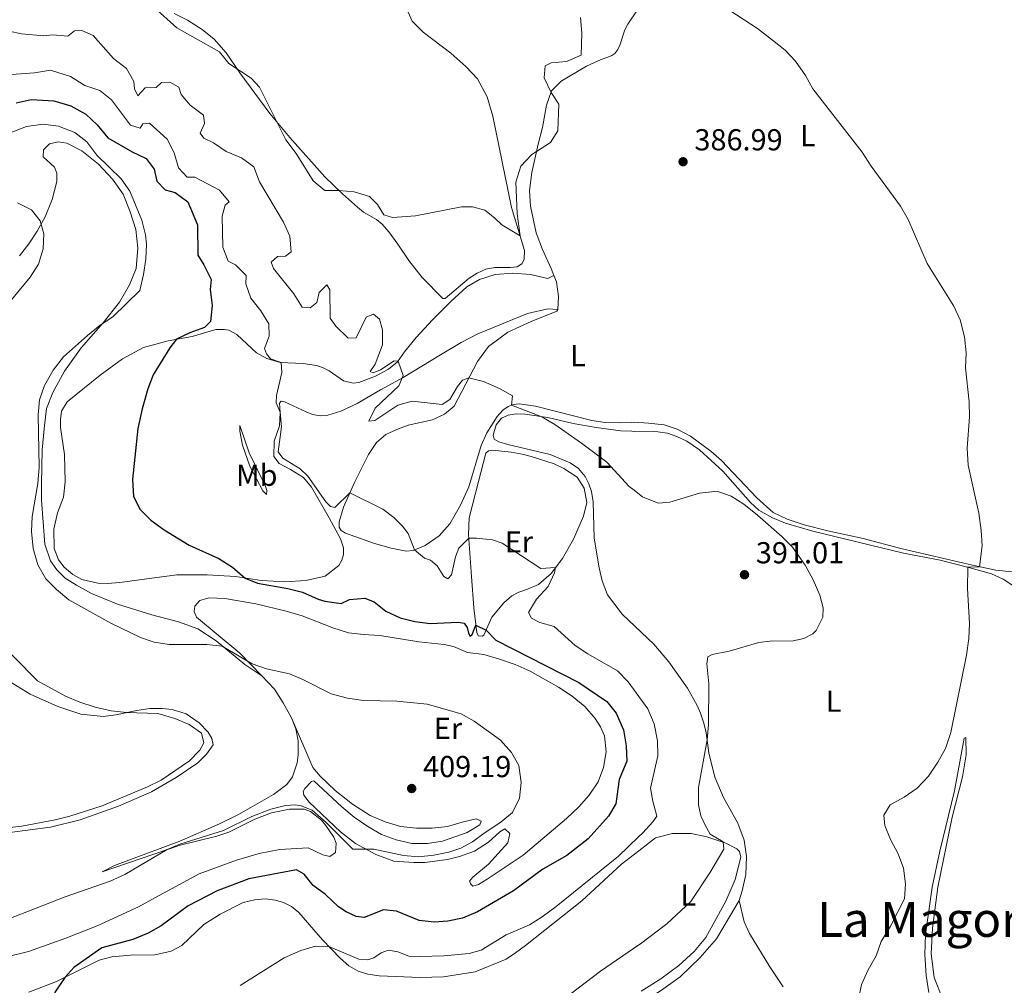
# Model space of a CAD drawing. Units: metres. Extents: x 615783 to 622769, y 641684 to 646427.
# Drawn here: x 619088 to 619413, y 642984 to 643303 of the extents above; entities that cross this region are included whole.
import ezdxf
from ezdxf.enums import TextEntityAlignment as Align

# ---------------------------------------------------------------- set-up
doc = ezdxf.new("R2010")
doc.units = ezdxf.units.M
doc.header["$MEASUREMENT"] = 0
for name, color, linetype, lineweight in [('Elementos auxiliares', 7, 'Continuous', 5), ('Entidades rústicas y varios', 7, 'Continuous', 5), ('Relieve y altimetría', 7, 'Continuous', 5), ('Textos de rotulación', 7, 'Continuous', 5)]:
    doc.layers.add(name, color=color, linetype=linetype, lineweight=lineweight)
doc.styles.add('Style-Arial', font='txt')
doc.styles.add('Style-Arial Narrow', font='txt')
doc.styles.add('Style-Times New Roman', font='txt')

# ---------------------------------------------------------------- blocks, each defined once
blk = doc.blocks.new('5PATER_912')
at = {"layer": 'Relieve y altimetría', "linetype": 'Continuous', "lineweight": 5}
h = blk.add_hatch(color=250, dxfattribs=at)
edge = h.paths.add_edge_path()
edge.add_ellipse((0, 0), major_axis=(-1.1, -1.11), ratio=0.999422, start_angle=0, end_angle=360)
blk = doc.blocks.new('5PATER_950')
at = {"layer": 'Relieve y altimetría', "linetype": 'Continuous', "lineweight": 5}
h = blk.add_hatch(color=250, dxfattribs=at)
edge = h.paths.add_edge_path()
edge.add_ellipse((0, 0), major_axis=(-1.1, -1.11), ratio=0.999422, start_angle=0, end_angle=360)
blk = doc.blocks.new('5PATER_1064')
at = {"layer": 'Relieve y altimetría', "linetype": 'Continuous', "lineweight": 5}
h = blk.add_hatch(color=250, dxfattribs=at)
edge = h.paths.add_edge_path()
edge.add_ellipse((0, 0), major_axis=(-1.1, -1.11), ratio=0.999422, start_angle=0, end_angle=360)

msp = doc.modelspace()

# ---------------------------------------------------------------- linework, layer by layer
at = {"layer": 'Elementos auxiliares', "color": 250, "linetype": 'Continuous', "lineweight": 5}
msp.add_3dface([(615858.26, 641684.45), (615782.84, 646310.64), (622689.16, 646426.52), (622769.18, 641800.31)], dxfattribs=at)
at = {"layer": 'Entidades rústicas y varios', "color": 92, "linetype": 'Continuous', "lineweight": 5}
for points in [[(619287.545, 643299.696, 386.911), (619288.492, 643301.555, 386.762), (619291.697, 643306.289, 386.167), (619292.353, 643309.571, 385.809), (619291.814, 643313.319, 385.333), (619288.077, 643318.38, 384.797), (619287.218, 643319.175, 384.688)], [(619215.9, 643305.508, 380.747), (619217.206, 643302.541, 380.866), (619220.872, 643298.91, 381.343), (619229.987, 643291.989, 381.819), (619234.941, 643287.535, 382.147), (619238.818, 643283.518, 382.236), (619241.997, 643277.589, 382.772), (619243.87, 643271.201, 383.279), (619250.031, 643240.963, 384.351), (619254.325, 643226.793, 385.334), (619254.261, 643223.843, 385.512), (619253.499, 643222.407, 385.572), (619251.899, 643221.44, 386.049), (619249.727, 643221.153, 386.108), (619244.515, 643221.167, 386.346), (619241.571, 643220.605, 386.436), (619238.723, 643219.329, 386.495), (619236.027, 643217.608, 386.525), (619228.192, 643210.927, 386.793), (619227.388, 643210.95, 386.763), (619220.596, 643217.86, 386.436), (619216.168, 643223.511, 386.346), (619212.458, 643228.84, 386.019), (619209.533, 643232.925, 385.453), (619207.366, 643235.497, 384.827), (619205.476, 643237.03, 384.857), (619201.196, 643239.435, 385.393), (619199.186, 643241.085, 385.363), (619194.233, 643245.48, 385.125), (619188.376, 643251.088, 384.5), (619176.795, 643264.093, 384.887), (619170.232, 643272.048, 385.066), (619160.286, 643285.454, 385.036), (619155.76, 643292.086, 384.678), (619151.879, 643296.58, 384.202), (619147.829, 643299.821, 384.113), (619143.038, 643302.817, 384.142), (619138.669, 643305.103, 384.142)], [(619264.046, 643218.586, 387.731), (619263.193, 643220.853, 387.686), (619260.309, 643227.113, 387.567), (619258.235, 643232.665, 387.299), (619256.312, 643241.405, 386.733), (619256.028, 643246.645, 386.375), (619256.721, 643252.578, 385.869), (619258.814, 643261.86, 384.737), (619260.315, 643267.383, 384.469), (619261.62, 643274.781, 384.707), (619263.306, 643279.532, 385.035), (619266.495, 643282.717, 385.214), (619274.792, 643287.644, 385.69), (619279.717, 643289.862, 385.839), (619281.826, 643290.595, 386.345), (619283.161, 643291.143, 386.524), (619284.198, 643291.807, 386.584), (619285.14, 643293.126, 386.733), (619285.871, 643294.651, 387.06), (619287.35, 643299.311, 386.941), (619287.545, 643299.696, 386.911)], [(619099.833, 643252.339, 406.881), (619099.091, 643254.275, 406.881), (619095.373, 643257.704, 406.767), (619095.413, 643260.048, 406.426), (619097.388, 643261.981, 406.086), (619100.255, 643262.648, 405.745), (619103.157, 643262.198, 405.631), (619108.066, 643259.735, 405.631), (619113.606, 643255.3, 405.518), (619118.29, 643250.382, 405.404), (619121.745, 643245.39, 405.063), (619124.082, 643239.582, 405.063), (619125.936, 643233.774, 404.95), (619126.635, 643227.558, 405.063), (619126.069, 643220.897, 405.063), (619123.829, 643215.429, 405.063), (619120.547, 643209.701, 405.063), (619115.143, 643202.897, 405.063), (619107.876, 643194.644, 404.723), (619102.358, 643186.91, 404.723), (619098.554, 643179.881, 404.723), (619096.5, 643174.598, 404.609), (619095.636, 643167.863, 404.609), (619095.069, 643160.979, 404.95), (619094.795, 643149.74, 404.95), (619094.826, 643144.381, 404.496), (619095.85, 643129.828, 404.268), (619097.741, 643124.354, 404.381), (619099.821, 643121.3, 404.608), (619102.646, 643118.617, 404.722), (619106.328, 643116.231, 404.835), (619111.274, 643113.545, 404.835), (619119.904, 643110.036, 404.722), (619131.251, 643106.45, 404.495), (619140.069, 643104.169, 404.495), (619146.429, 643101.823, 404.632), (619152.45, 643097.914, 404.841), (619161.99, 643090.074, 405.734), (619167.623, 643086.281, 405.734)], [(619087.555, 643225.001, 411.197), (619090.649, 643228.942, 410.97), (619093.371, 643233.145, 410.515), (619095.982, 643237.868, 409.493), (619098.371, 643243.596, 408.357), (619099.867, 643249.623, 407.449), (619099.833, 643252.339, 406.881)], [(619265.337, 643207.29, 388.043), (619262.028, 643207.529, 387.685), (619255.31, 643205.951, 387.477), (619238.897, 643199.285, 387.685), (619233.442, 643196.408, 387.864), (619226.596, 643192.386, 388.579), (619214.241, 643184.862, 389.978), (619206.831, 643180.776, 391.259), (619199.037, 643176.211, 392.153), (619193.727, 643173.692, 392.183), (619189.36, 643172.373, 392.51), (619186.859, 643172.232, 392.778), (619184.294, 643172.657, 393.076), (619182.172, 643173.472, 393.285), (619175.054, 643176.835, 394.506), (619174.01, 643177.005, 394.714), (619173.39, 643176.404, 394.804), (619173.685, 643173.249, 395.012), (619173.366, 643168.898, 395.369), (619171.653, 643163.789, 395.221), (619171.548, 643158.755, 395.31), (619173.326, 643156.417, 395.429), (619177.096, 643154.484, 395.518), (619181.349, 643151.811, 395.548), (619184.027, 643148.677, 395.786), (619189.805, 643138.481, 395.965), (619193.588, 643131.574, 396.68), (619194.567, 643128.604, 397.186), (619194.527, 643126.429, 397.425), (619194.007, 643124.518, 397.425), (619193.04, 643122.723, 397.574), (619188.513, 643119.228, 397.752), (619182.122, 643117.832, 398.646), (619175.216, 643117.325, 399.509), (619167.438, 643117.793, 399.897), (619158.907, 643119.149, 400.046), (619149.49, 643119.722, 400.433), (619139.452, 643119.694, 400.85), (619128.769, 643118.255, 401.304), (619120.617, 643117.111, 402.326), (619116.485, 643116.781, 402.78), (619113.359, 643116.934, 403.235), (619108.151, 643118.131, 403.235), (619105.175, 643119.81, 403.235), (619102.275, 643122.195, 403.348), (619100.38, 643124.654, 403.348), (619098.971, 643128.377, 403.348), (619098.867, 643134.815, 403.235), (619100.101, 643140.21, 403.007), (619102.08, 643145.38, 403.007), (619102.607, 643150.367, 403.007), (619102.395, 643159.448, 403.007), (619101.103, 643168.307, 403.007), (619101.106, 643170.949, 403.007), (619101.445, 643173.777, 403.007), (619103.272, 643176.79, 402.893), (619114.187, 643185.634, 401.871), (619121.563, 643191.021, 401.189), (619128.527, 643194.809, 400.621), (619136.605, 643196.92, 400.167), (619144.589, 643198.403, 399.675), (619152.343, 643200.674, 398.93), (619155.113, 643200.758, 398.454), (619156.634, 643200.444, 398.186), (619159.268, 643199.007, 397.918), (619162.751, 643195.821, 397.56), (619165.844, 643192.959, 396.577), (619169.226, 643191.082, 395.892), (619173.615, 643189.839, 395.058), (619181.244, 643189.489, 393.837), (619185.687, 643188.843, 393.48), (619187.6, 643188.144, 393.093), (619189.784, 643187.032, 392.973), (619194.578, 643183.737, 392.259), (619197.742, 643182.931, 391.544), (619199.587, 643183.156, 391.127), (619205.079, 643185.318, 390.62), (619209.377, 643187.649, 390.412), (619212.395, 643189.999, 390.055), (619214.749, 643193.296, 389.429), (619218.609, 643198.065, 388.893), (619224.009, 643203.891, 388.208), (619230.033, 643209.96, 387.761), (619235.352, 643214.802, 387.493), (619239.471, 643217.251, 387.344), (619244.609, 643218.874, 387.285), (619250.473, 643219.313, 387.195), (619256.344, 643218.917, 387.165), (619262.075, 643217.597, 387.255), (619264.046, 643218.586, 387.731)], [(619265.337, 643207.29, 388.043), (619265.567, 643211.64, 388.043), (619264.87, 643216.4, 387.775), (619264.046, 643218.586, 387.731)], [(619289.724, 643170.029, 388.793), (619285.918, 643169.85, 388.818), (619281.002, 643170.016, 389.205), (619276.618, 643170.603, 389.205), (619257.961, 643175.355, 389.801), (619252.593, 643176.112, 389.98), (619250.569, 643175.975, 389.98), (619248.906, 643175.306, 390.039), (619247.22, 643174.04, 390.069), (619245.362, 643171.939, 390.188), (619241.923, 643166.607, 390.754), (619239.994, 643162.36, 391.32), (619236.003, 643148.714, 392.005), (619233.195, 643142.732, 392.69), (619229.676, 643136.476, 393.255), (619226.106, 643132.573, 394), (619221.546, 643129.405, 394.506), (619217.54, 643127.732, 395.072), (619215.219, 643127.444, 395.608), (619210.295, 643128.473, 395.936), (619204.831, 643130.034, 395.996), (619195.24, 643133.405, 396.025), (619193.773, 643134.316, 396.025), (619193.078, 643135.472, 396.025), (619193.122, 643137.2, 396.025), (619194.599, 643142.008, 395.549), (619198.222, 643150.171, 394.596), (619202.847, 643159.445, 393.404), (619205.493, 643163.429, 392.779), (619208.508, 643166.017, 392.421), (619212.157, 643167.717, 391.766), (619215.958, 643169.061, 391.498), (619223.984, 643170.918, 391.141), (619227.93, 643172.71, 390.962), (619231.064, 643175.329, 390.754), (619238.858, 643190.14, 389.562), (619242.419, 643195.086, 389.264), (619248.871, 643199.849, 388.728), (619256.525, 643203.341, 388.46), (619265.073, 643206.751, 387.924), (619265.337, 643207.29, 388.043)], [(619290.856, 643102.668, 391.216), (619286.621, 643106.652, 391.203), (619281.769, 643113.104, 391.263), (619280.031, 643117.735, 391.382), (619278.981, 643121.985, 391.382), (619277.317, 643131.741, 391.441), (619277.004, 643143.77, 391.322), (619276.527, 643147.162, 391.173), (619275.611, 643149.776, 390.905), (619274.428, 643152.207, 390.905), (619272.142, 643154.779, 390.756), (619269.386, 643156.632, 390.667), (619262.839, 643159.373, 390.756), (619248.87, 643162.707, 390.726), (619245.854, 643163.605, 390.756), (619244.327, 643164.485, 390.756), (619243.958, 643165.852, 390.726), (619245.001, 643169.167, 390.548), (619246.798, 643171.417, 390.488), (619248.904, 643172.388, 390.429), (619251.581, 643172.888, 390.22), (619254.442, 643172.734, 390.131), (619262.106, 643171.61, 389.952), (619270.404, 643169.627, 389.803), (619278.07, 643168.354, 389.654), (619286.211, 643167.292, 389.535), (619289.774, 643167.092, 389.397)], [(619167.864, 643147.404, 396.591), (619163.653, 643155.558, 396.442), (619161.209, 643162.506, 396.561), (619160.275, 643167.115, 396.382), (619160.318, 643169.02, 396.203), (619163.436, 643159.934, 395.846), (619168.683, 643149.138, 395.786), (619169.203, 643147.564, 396.025), (619169.155, 643146.193, 396.233), (619167.864, 643147.404, 396.591)], [(619415.438, 643120.672, 384.38), (619410.072, 643121.251, 384.559), (619402.314, 643122.821, 385.184), (619378.645, 643128.393, 387.388), (619366.255, 643131.681, 388.461), (619354.557, 643134.2, 388.937), (619346.766, 643136.187, 389.116), (619341.15, 643138.044, 389.265), (619336.454, 643140.237, 389.265), (619331.14, 643145.076, 389.384), (619319.446, 643157.424, 389.235), (619315.904, 643160.55, 389.235), (619309.189, 643165.496, 389.086), (619304.82, 643167.781, 389.056), (619300.489, 643169.203, 388.967), (619295.361, 643169.754, 388.818), (619290.592, 643170.07, 388.788), (619289.724, 643170.029, 388.793)], [(619289.774, 643167.092, 389.397), (619290.8, 643167.035, 389.356), (619298.426, 643166.952, 389.475), (619301.558, 643166.444, 389.475), (619304.694, 643165.399, 389.475), (619307.924, 643163.878, 389.475), (619312.179, 643160.967, 389.475), (619319.896, 643153.915, 389.475), (619329.011, 643143.54, 389.773), (619331.803, 643141.032, 389.863), (619336.294, 643138.48, 389.803), (619340.568, 643136.73, 389.684), (619349.616, 643134.128, 389.446), (619379.495, 643126.883, 387.003), (619391.668, 643124.517, 386.14), (619401.161, 643122.068, 384.948), (619408.596, 643119.989, 384.591), (619412.453, 643118.294, 384.531), (619415.688, 643116.149, 384.323)], [(619236.885, 643119.143, 396.977), (619235.9, 643133.014, 394.803), (619236.061, 643138.526, 394.088), (619239.114, 643150.497, 392.718), (619241.534, 643159.841, 392.241), (619242.481, 643160.594, 392.212), (619243.819, 643160.814, 392.182), (619249.9, 643160.241, 391.944), (619253.6, 643159.559, 391.705), (619256.496, 643158.72, 391.348), (619264.112, 643156.374, 391.229), (619267.372, 643154.824, 391.229), (619271.776, 643151.943, 391.259), (619274.041, 643148.299, 391.646), (619274.917, 643143.571, 392.003), (619273.884, 643139.005, 392.509), (619270.585, 643131.411, 393.373), (619266.887, 643125.094, 394.177), (619263.117, 643120.176, 395.547), (619258.92, 643116.505, 396.262), (619255.299, 643114.985, 397.215), (619252.448, 643113.977, 397.424), (619250.166, 643112.706, 397.632), (619247.535, 643110.389, 397.96), (619243.556, 643105.649, 399.092), (619240.956, 643099.728, 400.373), (619240.363, 643099.425, 400.492), (619239.141, 643099.564, 400.581), (619238.596, 643100.571, 400.551), (619237.66, 643108.814, 398.705), (619236.885, 643119.143, 396.977)], [(619167.623, 643086.281, 405.734), (619160.259, 643093.841, 404.81), (619145.948, 643105.72, 403.827), (619145.246, 643107.59, 403.619), (619145.439, 643109.35, 403.589), (619147.062, 643111.151, 403.589), (619150.122, 643112.041, 403.559), (619155.336, 643111.819, 403.41), (619165.598, 643110.091, 403.172), (619175.627, 643107.677, 403.083), (619180.853, 643106.114, 403.112), (619191.074, 643102.123, 403.083), (619196.211, 643100.559, 403.142), (619201.191, 643099.947, 403.112), (619206.525, 643099.606, 402.785), (619219.47, 643097.545, 402.785), (619227.847, 643096.725, 403.112), (619230.862, 643096.036, 403.291), (619235.556, 643093.992, 402.874), (619240.923, 643093.354, 402.815), (619246.089, 643091.85, 402.666), (619251.257, 643090.078, 402.666), (619256.221, 643087.828, 402.666), (619265.59, 643082.578, 402.785), (619270.054, 643079.638, 402.785), (619274.254, 643076.19, 402.785), (619277.684, 643072.259, 402.785), (619279.495, 643069.534, 402.815), (619280.801, 643066.537, 402.815), (619281.325, 643061.21, 402.844), (619280.446, 643056.05, 403.053), (619278.67, 643051.328, 403.083), (619275.73, 643046.924, 403.053), (619272.279, 643043.022, 402.964), (619268.232, 643039.174, 403.112), (619253.862, 643027.134, 402.874), (619241.987, 643019.167, 402.457), (619239.113, 643017.414, 402.219), (619237.272, 643016.832, 402.219), (619236.581, 643017.482, 402.249), (619236.185, 643018.461, 402.338), (619237.305, 643019.841, 402.457), (619242.42, 643024.145, 402.695), (619248.792, 643031.2, 403.142), (619249.451, 643034.274, 403.738), (619247.829, 643035.779, 404.483), (619246.199, 643034.841, 404.721), (619242.447, 643031.353, 404.84), (619237.855, 643028.454, 404.691), (619232.926, 643026.683, 404.661), (619228.914, 643025.665, 404.631), (619221.417, 643024.677, 404.602), (619217.783, 643024.645, 404.572), (619211.137, 643025.153, 404.602), (619205.19, 643027.305, 404.78), (619198.547, 643030.911, 405.197), (619193.538, 643034.858, 405.406), (619183.237, 643044.568, 405.495), (619181.458, 643046.965, 405.644), (619181.18, 643048.094, 405.763), (619181.767, 643049.142, 405.912), (619184.04, 643051.455, 405.853), (619184.783, 643051.67, 405.853), (619193.972, 643043.113, 405.912), (619198.083, 643039.664, 405.912), (619202.608, 643036.516, 405.912), (619207.158, 643033.935, 405.882), (619211.999, 643032.16, 405.704), (619217.103, 643030.954, 405.614), (619222.285, 643030.969, 405.465), (619227.283, 643031.727, 405.436), (619235.449, 643034.599, 405.436), (619239.566, 643037.166, 405.495), (619240.003, 643038.332, 405.734), (619238.417, 643039.152, 406.716), (619233.751, 643038.009, 407.461), (619228.908, 643036.597, 407.848), (619223.85, 643036.016, 407.878), (619218.667, 643036.001, 407.908), (619213.36, 643036.58, 407.848), (619208.343, 643038.055, 407.818), (619203.38, 643040.246, 407.55), (619197.57, 643043.889, 407.64), (619191.84, 643048.485, 407.461), (619186.855, 643053.208, 407.282), (619184.387, 643056.075, 407.133), (619177.364, 643072.486, 406.181)], [(619325.244, 643012.093, 388.939), (619326.258, 643015.288, 388.999), (619327.432, 643020.75, 388.999), (619327.678, 643026.678, 388.91), (619326.887, 643032.034, 388.582), (619324.813, 643037.615, 388.522), (619320.121, 643046.152, 388.85), (619317.203, 643052.859, 389.207), (619315.227, 643060.943, 389.446), (619314.336, 643067.458, 390.309), (619313.622, 643070.729, 390.458), (619312.521, 643074.025, 390.756), (619311.338, 643076.517, 390.816), (619308.19, 643082.298, 390.846), (619302.037, 643091.001, 391.114), (619297.102, 643096.796, 391.233), (619290.856, 643102.668, 391.216)], [(619167.623, 643086.281, 405.734), (619171.801, 643081.909, 406.002), (619174.67, 643077.437, 406.211), (619177.364, 643072.486, 406.181)], [(619064.023, 643031.916, 408.472), (619097.747, 643036.341, 408.927), (619107.612, 643038.785, 408.813), (619120.197, 643043.31, 409.04), (619131.181, 643048.023, 409.154), (619139.263, 643052.777, 409.154), (619146.489, 643057.569, 409.04), (619149.246, 643060.468, 409.267), (619151.557, 643063.591, 409.267), (619151.076, 643065.602, 409.267), (619149.813, 643067.762, 409.267), (619146.914, 643070.854, 409.267), (619142.563, 643073.725, 409.38), (619137.913, 643075.182, 409.607), (619134.676, 643075.558, 409.607), (619130.544, 643075.489, 409.721), (619126.338, 643074.899, 409.835), (619119.377, 643073.418, 410.289), (619115.283, 643072.902, 410.743), (619107.803, 643073.692, 410.856), (619100.214, 643076.195, 410.743), (619091.101, 643080.263, 410.856), (619082.51, 643085.52, 410.856)], [(619177.364, 643072.486, 406.181), (619178.766, 643068.805, 406.181), (619179.575, 643064.88, 406.121), (619179.616, 643060.204, 406.092), (619179.251, 643057.58, 406.092), (619177.713, 643052.95, 406.062), (619175.858, 643050.491, 406.002), (619171.419, 643047.176, 406.151), (619159.831, 643040.492, 405.973), (619153.573, 643037.429, 405.794), (619140.458, 643031.715, 405.556), (619118.932, 643023.732, 405.328), (619114.84, 643021.586, 405.328), (619140.558, 643030.435, 404.751), (619152.685, 643033.371, 404.245), (619156.695, 643034.716, 403.888), (619165.235, 643038.99, 404.066), (619170.787, 643041.124, 404.543), (619176.763, 643042.308, 404.543), (619181.529, 643042.26, 404.334), (619183.681, 643041.504, 404.334), (619187.279, 643038.706, 404.275), (619188.725, 643036.932, 404.007), (619191.35, 643033.053, 403.62), (619192.082, 643031.034, 403.471), (619191.901, 643027.934, 403.411), (619190.035, 643026.697, 403.173), (619187.767, 643027.243, 402.905), (619182.922, 643029.494, 402.547), (619173.544, 643028.966, 402.637), (619166.705, 643027.625, 402.666), (619159.158, 643025.474, 403.024), (619146.896, 643020.989, 403.024), (619132.489, 643013.119, 403.709), (619126.856, 643010.031, 403.59), (619113.19, 643003.795, 402.908), (619102.838, 642999.639, 402.908), (619090.477, 642995.337, 403.022), (619077.857, 642992.226, 403.93)], [(619387.968, 642981.752, 383.965), (619387.025, 642987.402, 383.965), (619386.608, 642994.25, 384.114), (619386.848, 643000.894, 384.233), (619389.064, 643016.551, 384.62), (619391.523, 643028.367, 384.709), (619396.382, 643048.307, 384.56), (619399.536, 643065.758, 384.769), (619400.1, 643066.002, 384.65), (619400.21, 643060.224, 384.322), (619399.022, 643053.006, 384.114), (619395.654, 643039.662, 383.935), (619390.912, 643016.478, 383.935), (619389.094, 643002.939, 383.875), (619388.72, 642994.565, 383.637), (619389.623, 642986.651, 383.458), (619392.696, 642979.23, 383.22)], [(619292.102, 643028.536, 393.574), (619297.601, 643032.791, 392.96), (619303.247, 643034.27, 392.275), (619309.443, 643034.264, 391.173), (619314.546, 643033.147, 390.369), (619320.849, 643031.028, 389.952), (619324.469, 643029.243, 389.952), (619325.341, 643028.267, 389.952), (619325.803, 643026.484, 389.922), (619323.902, 643019.111, 389.922), (619320.837, 643011.876, 389.654), (619314.299, 642999.934, 389.386), (619310.348, 642995.313, 389.356), (619305.296, 642990.652, 389.327), (619299.377, 642986.252, 389.237), (619292.881, 642982.162, 389.302)], [(619090.633, 642981.837, 400.472), (619099.793, 642985.398, 400.131), (619113.832, 642992.415, 399.45), (619118.076, 642993.489, 399.223), (619124.143, 642994.077, 398.995), (619132.219, 642994.216, 398.087), (619137.58, 642995.401, 397.632), (619141.117, 642997.22, 397.405), (619148.446, 643004.176, 397.607), (619153.807, 643007.589, 398.024), (619161.458, 643011.468, 397.696), (619165.203, 643012.335, 397.487), (619168.716, 643012.633, 397.249), (619172.055, 643012.275, 397.13), (619174.742, 643011.495, 396.922), (619177.375, 643010.177, 396.624), (619179.805, 643008.143, 396.356), (619187.568, 642999.186, 395.254), (619193.429, 642993.131, 394.569), (619196.37, 642990.595, 394.301), (619199.394, 642988.775, 394.301), (619202.65, 642987.761, 394.152), (619206.288, 642987.226, 393.794), (619219.905, 642986.69, 393.377), (619227.588, 642986.876, 392.99), (619238.058, 642988.576, 392.93), (619248.237, 642992.805, 392.841), (619251.407, 642994.798, 392.811), (619254.722, 642997.24, 392.692), (619273.298, 643012.027, 393.884), (619286.388, 643024.115, 394.211), (619292.102, 643028.536, 393.574)], [(619292.945, 642978.399, 388.207), (619293.575, 642978.695, 388.195), (619299.648, 642982.47, 388.165), (619305.805, 642986.933, 388.195), (619312.421, 642993.335, 388.433), (619317.818, 642999.487, 388.582), (619325.244, 643012.093, 388.939)], [(619339.849, 642983.596, 387.093), (619335.383, 642990.259, 387.539), (619328.674, 643001.251, 388.225), (619326.883, 643005.108, 388.373), (619325.244, 643012.093, 388.939)]]:
    msp.add_polyline3d(points, dxfattribs=at)
at = {"layer": 'Relieve y altimetría', "color": 30, "linetype": 'Continuous', "lineweight": 5, "flags": 128}
for points, elevation in [([(619131.951, 643307.144), (619139.533, 643300.355), (619153.593, 643292.455), (619156.714, 643288.581), (619164.039, 643283.696), (619166.805, 643280.682), (619175.531, 643263.36), (619178.877, 643258.862), (619184.585, 643249.827), (619188.413, 643246.58), (619193.062, 643246.601), (619198.037, 643246.117), (619203.097, 643244.65), (619205.761, 643241.946), (619207.905, 643238.569), (619210.713, 643237.7), (619218.303, 643238.272), (619233.587, 643241.265), (619237.132, 643241.177), (619241.252, 643240.111), (619244.49, 643237.607), (619246.893, 643235.275), (619252.866, 643231.608), (619251.879, 643238.867), (619251.483, 643249.373), (619253.146, 643254.602), (619256.752, 643258.452), (619262.889, 643262.453), (619265.388, 643266.287), (619265.718, 643275.133), (619263.126, 643279.025), (619260.85, 643283.77), (619261.172, 643287.794), (619263.189, 643288.765), (619268.249, 643289.196), (619273.116, 643291.294), (619273.292, 643298.589), (619272.856, 643303.692)], 385), ([(619322.139, 643306.084), (619331.303, 643300.067), (619336.313, 643296.289), (619340.452, 643292.989), (619343.863, 643289.335), (619347.227, 643284.589), (619349.587, 643280.179), (619365.889, 643259.294), (619368.845, 643254.605), (619378.61, 643241.406), (619381.081, 643237.056), (619387.316, 643222.501), (619396.174, 643208.378), (619398.298, 643203.853), (619399.688, 643198.282), (619400.24, 643193.015), (619400.008, 643188.015), (619401.275, 643176.85), (619401.322, 643171.85), (619400.592, 643161.544), (619400.871, 643155.915), (619404.396, 643140.003), (619405.25, 643134.291), (619405.504, 643129.302), (619404.598, 643122.358), (619400.746, 643122.175), (619400.697, 643115.149), (619401.294, 643103.653), (619401.104, 643098.657), (619400.373, 643093.126), (619395.165, 643067.585), (619393.374, 643062.36), (619390.912, 643057.841), (619387.795, 643053.197), (619384.017, 643049.203), (619379.753, 643046.306), (619375.13, 643043.675), (619373.104, 643040.291), (619373.402, 643036.928), (619375.229, 643032.274), (619377.832, 643027.554), (619379.601, 643022.804), (619380.153, 643017.626), (619379.822, 643012.64), (619375.255, 643003.65), (619372.187, 642998.613), (619370.543, 642993.889), (619367.86, 642989.282), (619365.639, 642984.408), (619364.66, 642979.504)], 385), ([(619290.095, 643147.999), (619288.934, 643148.901), (619281.537, 643156.849), (619273.171, 643163.209), (619264.345, 643169.353), (619260.05, 643171.912), (619250.006, 643175.749), (619250.342, 643178.745), (619246.331, 643181.064), (619240.812, 643183.495), (619235.994, 643184.697), (619233.898, 643183.951), (619232.172, 643181.883), (619229.724, 643177.6), (619227.177, 643175.91), (619217.292, 643176.995), (619212.466, 643175.663), (619204.944, 643170.623), (619202.95, 643170.427), (619205.058, 643174.675), (619212.856, 643182.1), (619214.227, 643185.483), (619212.601, 643190.288), (619211.311, 643190.345), (619206.805, 643187.379), (619204.312, 643186.404), (619203.355, 643186.842), (619205.061, 643189.27), (619207.428, 643195.633), (619207.404, 643200.638), (619206.45, 643204.145), (619204.44, 643205.795), (619202.097, 643204.732), (619198.73, 643198.001), (619196.08, 643197.889), (619192.055, 643201.755), (619190.185, 643204.42), (619190.014, 643213.831), (619189.077, 643215.401), (619186.477, 643212.906), (619185.701, 643209.653), (619183.573, 643207.847), (619180.89, 643208.121), (619178.141, 643212.476), (619171.396, 643220.876), (619170.633, 643222.925), (619172.762, 643224.76), (619175.412, 643224.873), (619177.215, 643226.408), (619176.784, 643231.497), (619174.748, 643236.096), (619166.828, 643249.43), (619164.937, 643254.448), (619160.861, 643257.421), (619155.763, 643259.527), (619151.6, 643262.308), (619148.401, 643263.837), (619147.175, 643265.587), (619148.593, 643268.712), (619148.336, 643271.541), (619143.874, 643274.821), (619140.938, 643278.324), (619140.159, 643280.744), (619137.221, 643282.422), (619134.393, 643282.276), (619132.716, 643280.64), (619129.031, 643280.46), (619126.646, 643277.82), (619125.533, 643280.166), (619125.35, 643282.586), (619122.899, 643286.944), (619118.549, 643290.224), (619111.859, 643297.75), (619108.14, 643299.503), (619105.646, 643299.394), (619103.526, 643297.626), (619098.536, 643297.989), (619095.558, 643297.695), (619088.19, 643298.373), (619084.135, 643299.235)], 390), ([(619083.36, 643284.826), (619092.501, 643285.52), (619097.789, 643286.395), (619104.386, 643284.244), (619109.109, 643281.335), (619114.094, 643279.616), (619117.886, 643276.523), (619124.24, 643268.216), (619127.439, 643267.169), (619128.297, 643268.657), (619130.456, 643268.803), (619136.291, 643263.517), (619138.632, 643259.006), (619140.04, 643254.092), (619142.939, 643251), (619145.432, 643251.034), (619153.615, 643246.669), (619156.811, 643242.906), (619155.507, 643241.717), (619154.46, 643238.109), (619154.671, 643227.873), (619156.493, 643223.219), (619158.907, 643222.063), (619162.427, 643218.511), (619162.323, 643215.807), (619163.962, 643211.087), (619167.299, 643206.869), (619169.841, 643202.529), (619169.969, 643198.529), (619168.426, 643194.405), (619169.097, 643192.622), (619170.481, 643190.996), (619173.977, 643189.822), (619174.185, 643186.458), (619172.434, 643178.878), (619172.306, 643176.463), (619173.667, 643173.432), (619174.096, 643168.549), (619173.006, 643160.349), (619174.484, 643158.247), (619180.234, 643154.694), (619182.787, 643152.244), (619188.758, 643143.837), (619190.261, 643142.301), (619191.723, 643141.927), (619196.686, 643146.71), (619207.515, 643141.353), (619211.143, 643138.585), (619214.087, 643135.722), (619215.895, 643133.325), (619218.05, 643127.945), (619221.261, 643125.173), (619223.322, 643124.506), (619225.512, 643122.707), (619227.747, 643119.183), (619229.035, 643118.36), (619230.244, 643119.68), (619231.562, 643125.679), (619232.61, 643128.489), (619235.99, 643131.757), (619238.491, 643131.808), (619243.798, 643131.258), (619247.025, 643130.094), (619259.786, 643121.747), (619264.623, 643122.139), (619264.281, 643120.349), (619262.119, 643115.841), (619258.34, 643111.69)], 395), ([(619048.146, 643237.508), (619051.204, 643242.342), (619054.522, 643246.692), (619058.099, 643250.186), (619062.085, 643253.494), (619066.963, 643256.019), (619071.655, 643257.836), (619075.299, 643261.263), (619079.799, 643263.842), (619089.865, 643267.714), (619095.337, 643268.489), (619100.435, 643267.887), (619105.829, 643265.796), (619109.747, 643262.686), (619113.06, 643258.324), (619121.069, 643250.408), (619124.02, 643246.367)], 405), ([(619124.02, 643246.367), (619127.937, 643236.852), (619129.179, 643232.01), (619129.528, 643228.886), (619129.264, 643223.892), (619128.535, 643218.915), (619127.239, 643213.63), (619118.333, 643204.894), (619114.185, 643202.099), (619109.998, 643198.759), (619102.069, 643191.655), (619098.618, 643187.306), (619095.752, 643182.22), (619094.15, 643177.483), (619093.646, 643172.479), (619093.971, 643155.278), (619093.592, 643149.807), (619091.718, 643138.942), (619091.518, 643133.945), (619092.077, 643128.372), (619093.559, 643123.011), (619096.233, 643118.356), (619099.77, 643114.824), (619103.825, 643111.424), (619117.652, 643103.741), (619127.546, 643099.003), (619131.972, 643097.397), (619136.934, 643096.716), (619149.463, 643096.668), (619154.434, 643096.081), (619164.379, 643090.323), (619169.099, 643088.663), (619176.731, 643087.033), (619181.156, 643085.105), (619190.472, 643080.352), (619195.853, 643078.962), (619201.2, 643078.178), (619212.136, 643077.929), (619222.223, 643076.977), (619233.379, 643073.766), (619237.741, 643071.322), (619246.382, 643065.033), (619250.021, 643061.044), (619252.427, 643056.669), (619253.236, 643051.096), (619252.701, 643045.919), (619250.373, 643041.21), (619246.574, 643037.951), (619240.99, 643034.396), (619237.143, 643031.503), (619233.29, 643029.414), (619229.369, 643028.099), (619224.429, 643027.054), (619219.375, 643026.553), (619214.43, 643026.982), (619204.541, 643029.055), (619197.668, 643029.093), (619188.858, 643037.85), (619184.248, 643041.986), (619180.603, 643043.442), (619178.705, 643043.742), (619175.356, 643043.448), (619170.503, 643042.252), (619164.304, 643039.885), (619154.97, 643035.225), (619140.505, 643030.688), (619136.334, 643028.981), (619122.368, 643020.661), (619117.453, 643018.546), (619102.634, 643013.316), (619083.461, 643005.905)], 405), ([(619086.919, 643242.506), (619091.536, 643240.276), (619094.305, 643236.612), (619095.575, 643232.285), (619095.363, 643227.289), (619093.81, 643222.23), (619091.045, 643217.974), (619080.544, 643205.395)], 410), ([(619290.095, 643147.999), (619293.372, 643145.455), (619298.543, 643143.355), (619302.324, 643143.627), (619312.126, 643146.691), (619317.12, 643147.227), (619318.586, 643147.105), (619322.649, 643145.681), (619326.853, 643142.97), (619331.277, 643139.428), (619339.356, 643132.363), (619342.834, 643128.773), (619347.064, 643122.898), (619349.667, 643118.066), (619351.886, 643112.992), (619352.995, 643108.772), (619352.933, 643105.674), (619350.675, 643101.25), (619349.585, 643100.164), (619346.65, 643098.619), (619343.111, 643097.933), (619335.339, 643097.806), (619331.738, 643097.387), (619321.905, 643094.442), (619316.374, 643093.351), (619314.921, 643092.653), (619314.555, 643090.238), (619315.267, 643083.721), (619315.182, 643070.144), (619314.662, 643065.16), (619311.781, 643049.406), (619311.797, 643043.717), (619312.61, 643040.117), (619313.977, 643037.031), (619315.701, 643034.067), (619319.998, 643031.465), (619320.142, 643029.068), (619315.563, 643021.254), (619309.266, 643011.85), (619301.363, 643004.472), (619292.618, 642997.864)], 390), ([(619258.34, 643111.69), (619255.698, 643107.228), (619256.607, 643105.418), (619259.36, 643103.984), (619264.179, 643102.606), (619271.041, 643096.342), (619275.239, 643093.621), (619285.115, 643088.004), (619288.56, 643084.383), (619291.225, 643080.755)], 395), ([(619070.478, 643107.945), (619093.423, 643084.687), (619102.75, 643079.634), (619107.512, 643077.655), (619112.534, 643076.012), (619117.854, 643074.777), (619122.824, 643074.227), (619133.26, 643073.89), (619138.841, 643072.221), (619143.565, 643070.28), (619147.64, 643067.422), (619148.433, 643064.245), (619147.128, 643061.827), (619143.651, 643058.228), (619134.313, 643051.869), (619129.822, 643049.669), (619114.88, 643043.384), (619104.191, 643039.959), (619099.344, 643038.727), (619088.333, 643036.629), (619083.356, 643036.146)], 410), ([(619291.225, 643080.755), (619295.123, 643075.451), (619297.147, 643070.525), (619298.244, 643064.856), (619298.343, 643059.855), (619295.937, 643049.258), (619296.69, 643044.917), (619298.014, 643040.014), (619296.779, 643038.156), (619293.427, 643034.446), (619292.025, 643033.121)], 395), ([(619292.025, 643033.121), (619285.358, 643026.821), (619264.795, 643010.146), (619260.238, 643006.712), (619255.99, 643004.072), (619248.286, 643000.828), (619240.08, 642995.753), (619236.069, 642994.587), (619227.646, 642993.858), (619219.844, 642993.64), (619216.09, 642993.728), (619212.503, 642995.214), (619209.372, 642995.694), (619206.996, 642994.839), (619204.568, 642993.24), (619202.637, 642992.568), (619199.627, 642992.78), (619189.741, 642996.94), (619185.301, 642997.051), (619180.503, 642995.666), (619174.916, 642993.223), (619160.465, 642984.007)], 395), ([(619292.618, 642997.864), (619292.121, 642997.489), (619279.456, 642988.841), (619267.051, 642979.309)], 390)]:
    msp.add_lwpolyline(points, dxfattribs=dict(at, elevation=elevation))
at = {"layer": 'Relieve y altimetría', "color": 30, "linetype": 'Continuous', "lineweight": 25, "elevation": 400, "flags": 128}
for points in [[(619086.436, 643275.573), (619091.33, 643276.648), (619098.904, 643276.265), (619104.522, 643274.621), (619109.394, 643271.861), (619113.148, 643268.32), (619116.678, 643264.036), (619124.785, 643259.336), (619129.397, 643257.135), (619132.035, 643253.708), (619132.924, 643249.65), (619135.637, 643246.856), (619138.911, 643245.996), (619143.113, 643242.864), (619146.341, 643235.268), (619146.403, 643225.294), (619148.446, 643222.054), (619150.86, 643217.176), (619150.521, 643213.938), (619151.221, 643208.578), (619150.619, 643203.294), (619148.607, 643201.362), (619143.809, 643199.616), (619139.379, 643197.489), (619137.153, 643194.634), (619131.708, 643185.746), (619129.95, 643181.065), (619128.012, 643174.551), (619126.659, 643167.962), (619124.841, 643151.178), (619125.146, 643145.56)], [(619125.146, 643145.56), (619127.336, 643141.277), (619130.905, 643137.774), (619135.29, 643134.494), (619143.622, 643129.496), (619153.404, 643125.093), (619157.904, 643122.222), (619162.031, 643118.607), (619166.16, 643116.927), (619176.132, 643115.203), (619180.969, 643113.941), (619186.236, 643111.659), (619188.445, 643111.02), (619193.803, 643110.194), (619196.522, 643111.494), (619201.621, 643112.009), (619204.669, 643110.784), (619208.555, 643107.638), (619213.235, 643105.438), (619218.085, 643104.225), (619223.179, 643103.558), (619232.399, 643104.086), (619234.368, 643103.716), (619235.453, 643102.266), (619235.826, 643100.423), (619236.4, 643099.474), (619237.081, 643099.987), (619238.317, 643103.031), (619241.714, 643101.453), (619244.93, 643098.115), (619272.257, 643084.095), (619281.564, 643077.853), (619284.676, 643073.947), (619287.007, 643068.488), (619287.947, 643063.194), (619288.115, 643058.189), (619285.661, 643052.124), (619284.51, 643044.042), (619282.133, 643040), (619275.381, 643032.539), (619268.366, 643026.953), (619260.423, 643022.476), (619250.75, 643015.278), (619238.802, 643008.407), (619233.876, 643006.309), (619228.974, 643005.324), (619224.535, 643004.976), (619219.563, 643005.476), (619212.083, 643008.621), (619207.73, 643009.029), (619201.438, 643006.472), (619198.784, 643006.896), (619195.465, 643008.356), (619192.858, 643010.061), (619188.57, 643014.107), (619184.554, 643017.127), (619181.544, 643020.815), (619179.053, 643022.269), (619163.232, 643019.237), (619152.793, 643015.304), (619143.232, 643010.356), (619134.377, 643003.75), (619129.976, 643001.376), (619124.986, 642999.298), (619114.711, 642996.482), (619105.474, 642990.055), (619102.493, 642986.747), (619099.104, 642981.673)]]:
    msp.add_lwpolyline(points, dxfattribs=at)

# ---------------------------------------------------------------- block references
at = {"layer": 'Relieve y altimetría', "color": 250, "linetype": 'Continuous', "lineweight": 5}
for name, p in [('5PATER_1064', (619306.729, 643256.11, 386.989)), ('5PATER_950', (619327.023, 643119.721, 391.011)), ('5PATER_912', (619217.085, 643049.111, 409.19))]:
    msp.add_blockref(name, p, dxfattribs=at)

# ---------------------------------------------------------------- texts
at = {"layer": 'Entidades rústicas y varios', "color": 92, "linetype": 'Continuous', "lineweight": 5, "style": 'Style-Arial Narrow'}
for s, p in [('L', (619347.937, 643264.691, 385.436)), ('L', (619271.967, 643192.062, 388.394)), ('L', (619280.507, 643158.461, 389.968)), ('Mb', (619165.913, 643152.569, 396.174)), ('Er', (619252.482, 643130.568, 394.609)), ('L', (619356.476, 643077.95, 388.149)), ('Er', (619229.072, 643069.005, 405.857)), ('L', (619308.426, 643013.967, 390.221))]:
    msp.add_text(s, height=7, dxfattribs=at).set_placement(p, align=Align.MIDDLE_CENTER)
at = {"layer": 'Textos de rotulación', "color": 250, "linetype": 'Continuous', "lineweight": 5, "style": 'Style-Arial'}
for s, p in [('386.99', (619310.479, 643259.86, 386.989)), ('391.01', (619330.773, 643123.471, 391.011)), ('409.19', (619220.835, 643052.861, 409.19))]:
    msp.add_text(s, height=7, dxfattribs=at).set_placement(p)
at = {"layer": 'Textos de rotulación', "color": 250, "linetype": 'Continuous', "lineweight": 5, "style": 'Style-Times New Roman'}
msp.add_text('La Magorda', height=11.5, dxfattribs=at).set_placement((619393.734, 643005.868, 383.395), align=Align.MIDDLE_CENTER)

doc.saveas('drawing.dxf')
